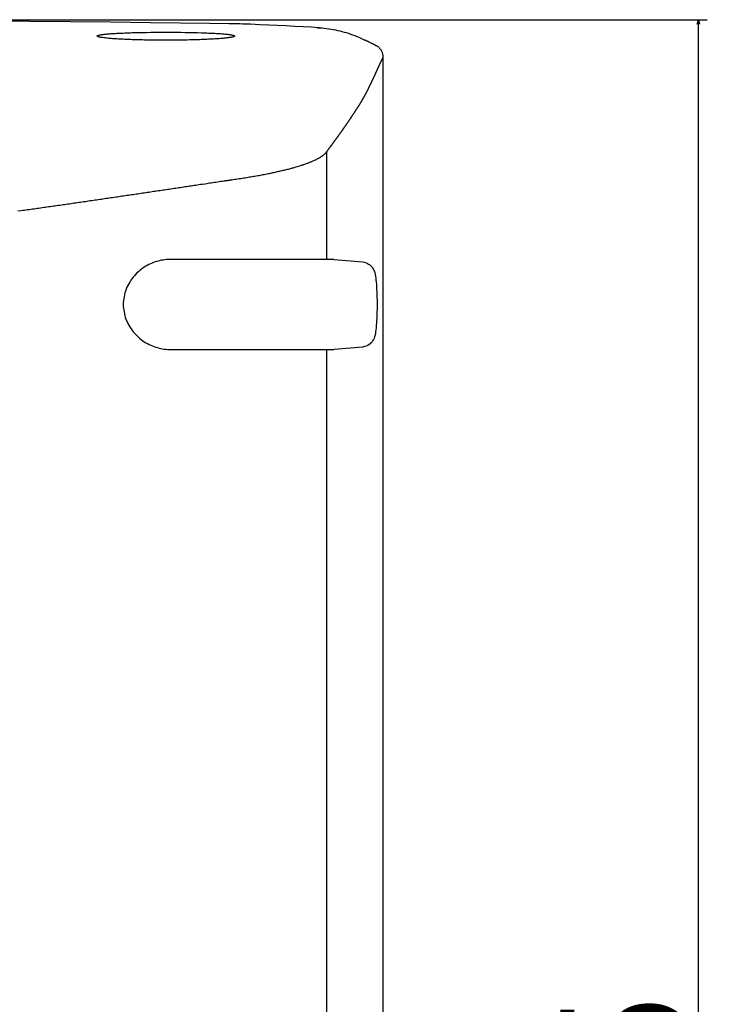
# Model space of a CAD drawing. Extents: x -1612 to 682, y -1575 to 776.
# Drawn here: x 523 to 682, y -265 to -40 of the extents above; entities that cross this region are included whole.
import ezdxf

# ---------------------------------------------------------------- set-up
doc = ezdxf.new("R2010")
doc.units = 0
doc.header["$LTSCALE"] = 25.4
doc.header["$PDMODE"] = 1
doc.header["$PDSIZE"] = -2
doc.layers.get('0').update_dxf_attribs({"linetype": 'CONTINUOUS'})
doc.layers.get('DEFPOINTS').update_dxf_attribs({"linetype": 'CONTINUOUS'})
doc.layers.add('DATA', color=7, linetype='CONTINUOUS')
doc.layers.add('DIM', color=7, linetype='CONTINUOUS')
doc.styles.add('ARIAL', font='txt', dxfattribs={"bigfont": 'Arial'})
doc.dimstyles.new('BT', dxfattribs={"dimtxt": 30.31684, "dimasz": 0.999939, "dimexe": 2, "dimexo": 15, "dimgap": 1, "dimtad": 1, "dimdec": 0, "dimtxsty": 'ARIAL', "dimblk": 'VW_EMPTYARROW', "dimblk1": 'VW_EMPTYARROW', "dimblk2": 'VW_EMPTYARROW', "dimcen": 0, "dimazin": 3, "dimtfac": 1, "dimtdec": 0, "dimtix": 1, "dimtofl": 0, "dimtmove": 0, "dimatfit": 3, "dimtolj": 1})

# ---------------------------------------------------------------- blocks, each defined once
blk = doc.blocks.new('VW_EMPTYARROW')
at = {"color": 0, "linetype": 'BYBLOCK'}
blk.add_line((0, 0), (-1, 0), dxfattribs=at)
at = {"color": 0, "linetype": 'CONTINUOUS', "flags": 128}
blk.add_lwpolyline([(-1, 0.27), (0, 0), (-1, -0.27)], dxfattribs=at)
blk = doc.blocks.new('*D12')
at = {"layer": 'DEFPOINTS', "color": 0}
for p in [(421.65, -39.78), (678.76, -39.78), (437.17, -554.72)]:
    blk.add_point(p, dxfattribs=at)
at = {"layer": 'DIM', "color": 0, "linetype": 'CONTINUOUS'}
for p, q in [((436.65, -39.78), (680.76, -39.78)), ((678.76, -553.72), (678.76, -40.78)), ((452.17, -554.72), (680.76, -554.72))]:
    blk.add_line(p, q, dxfattribs=at)
at = {"layer": 'DIM', "color": 0, "xscale": 0.9999389648437499, "yscale": 0.9999389648437499, "zscale": 0.9999389648437499}
for p, rotation in [((678.76, -39.78), 90), ((678.76, -554.72), 270)]:
    blk.add_blockref('VW_EMPTYARROW', p, dxfattribs=dict(at, rotation=rotation))
at = {"layer": 'DIM', "color": 0, "insert": (662.28, -297.25), "char_height": 30.317, "attachment_point": 5, "rotation": 90, "style": 'ARIAL'}
blk.add_mtext('\\A1;515', dxfattribs=at)
blk = doc.blocks.new('____-4-1')
at = {"layer": 'DATA', "color": 0}
for p, q in [((606.59, -48.38), (606.59, -48.27)), ((606.59, -49.88), (606.59, -48.37)), ((606.59, -310.5), (606.59, -49.88)), ((593.68, -94.67), (593.68, -70.01)), ((595.33, -94.67), (601.86, -95.26)), ((601.86, -114.73), (595.33, -115.31)), ((593.68, -298.63), (593.68, -115.31))]:
    blk.add_line(p, q, dxfattribs=at)
at = {"layer": 'DATA', "color": 0, "flags": 128}
for points in [[(571.25, -40.71), (566.78, -40.65), (553.27, -40.48), (548.73, -40.43), (544.16, -40.37), (535, -40.28), (516.5, -40.12)], [(556.83, -44.49), (555.86, -44.49), (554.88, -44.48), (554.38, -44.48), (553.89, -44.47), (553.4, -44.46), (551.93, -44.44), (551.45, -44.42), (550.98, -44.42), (550.51, -44.4), (550.04, -44.39), (549.14, -44.36), (548.7, -44.35), (547.86, -44.31), (547.46, -44.3), (547.05, -44.27), (546.67, -44.25), (546.31, -44.23), (545.95, -44.21), (545.61, -44.19), (545.28, -44.17), (544.95, -44.15), (544.63, -44.13), (544.33, -44.1), (544.03, -44.07), (543.74, -44.05), (543.48, -44.03), (543.21, -44), (542.96, -43.97), (542.73, -43.95), (542.31, -43.88), (542.12, -43.86), (541.94, -43.83), (541.79, -43.8), (541.65, -43.78), (541.52, -43.75), (541.41, -43.71), (541.32, -43.68), (541.24, -43.66), (541.18, -43.63), (541.14, -43.6), (541.1, -43.57), (541.09, -43.54), (541.09, -43.51), (541.1, -43.48), (541.14, -43.46), (541.18, -43.43), (541.24, -43.4), (541.32, -43.37), (541.4, -43.34), (541.52, -43.31), (541.65, -43.29), (541.79, -43.26), (541.94, -43.23), (542.11, -43.2), (542.31, -43.17), (542.51, -43.15), (542.73, -43.12), (542.96, -43.1), (543.2, -43.08), (543.48, -43.05), (543.74, -43.03), (544.03, -43.01), (544.33, -42.98), (544.63, -42.96), (544.95, -42.94), (545.28, -42.92), (545.61, -42.9), (545.95, -42.88), (546.31, -42.87), (546.67, -42.85), (547.05, -42.83), (547.45, -42.81), (547.86, -42.8), (548.27, -42.78), (548.7, -42.77), (549.14, -42.75), (549.59, -42.75), (550.04, -42.73), (550.51, -42.72), (550.97, -42.71), (551.45, -42.7), (551.93, -42.69), (552.42, -42.68), (553.4, -42.67), (553.89, -42.66), (555.37, -42.65), (556.83, -42.65)], [(556.83, -42.65), (558.29, -42.65), (560.26, -42.67), (561.24, -42.68), (561.73, -42.69), (562.21, -42.7), (563.16, -42.72), (563.61, -42.73), (564.08, -42.74), (564.95, -42.77), (565.39, -42.78), (565.79, -42.8), (566.21, -42.81), (566.6, -42.83), (566.98, -42.85), (567.35, -42.87), (567.71, -42.88), (568.05, -42.9), (568.38, -42.92), (568.71, -42.94), (569.03, -42.96), (569.33, -42.98), (569.63, -43.01), (569.91, -43.03), (570.19, -43.05), (570.45, -43.08), (570.7, -43.1), (570.93, -43.12), (571.15, -43.15), (571.35, -43.17), (571.54, -43.2), (571.71, -43.23), (571.87, -43.26), (572.01, -43.29), (572.14, -43.31), (572.25, -43.34), (572.34, -43.37), (572.42, -43.4), (572.48, -43.43), (572.53, -43.46), (572.56, -43.48), (572.57, -43.51), (572.57, -43.54), (572.56, -43.57), (572.53, -43.6), (572.48, -43.63), (572.42, -43.66), (572.34, -43.68), (572.25, -43.71), (572.14, -43.75), (572.01, -43.78), (571.87, -43.8), (571.71, -43.83), (571.54, -43.86), (571.35, -43.88), (571.15, -43.91), (570.93, -43.95), (570.69, -43.97), (570.45, -44), (570.18, -44.03), (569.91, -44.05), (569.63, -44.07), (569.33, -44.1), (569.03, -44.13), (568.71, -44.15), (568.38, -44.17), (568.05, -44.19), (567.7, -44.21), (567.35, -44.23), (566.98, -44.25), (566.6, -44.27), (566.21, -44.3), (565.39, -44.33), (564.95, -44.35), (564.51, -44.36), (564.08, -44.38), (563.16, -44.4), (562.68, -44.42), (562.21, -44.42), (561.73, -44.44), (560.26, -44.46), (559.76, -44.47), (559.27, -44.48), (558.78, -44.48), (557.8, -44.49), (557.31, -44.49), (556.83, -44.49)], [(576.22, -40.84), (575.65, -40.82), (575.07, -40.8), (574.46, -40.78), (573.85, -40.76), (573.21, -40.75), (572.57, -40.74), (571.91, -40.73), (571.25, -40.72)], [(591.89, -41.63), (590.09, -41.52), (588.23, -41.41), (586.34, -41.31), (584.39, -41.2), (582.42, -41.11), (580.39, -41.01), (578.32, -40.92), (576.22, -40.84)], [(591.56, -41.61), (592.07, -41.64), (592.58, -41.68), (593.1, -41.73), (593.61, -41.79), (594.11, -41.86), (594.62, -41.94), (595.13, -42.02), (595.63, -42.12), (596.13, -42.23), (596.63, -42.35), (597.13, -42.47), (597.63, -42.6), (598.11, -42.75), (598.61, -42.9), (599.1, -43.06), (599.58, -43.23), (600.06, -43.41), (600.53, -43.6), (601.01, -43.79), (601.48, -44), (601.94, -44.21), (602.41, -44.44)], [(604.79, -45.62), (604.7, -45.58), (604.59, -45.52), (604.5, -45.48), (604.4, -45.43), (604.3, -45.37), (604.19, -45.33), (604.1, -45.28), (604, -45.23), (603.9, -45.18), (603.8, -45.13), (603.71, -45.09), (603.51, -44.98), (603.41, -44.94), (603.31, -44.89), (603.21, -44.83), (603.11, -44.79), (603.01, -44.74), (602.91, -44.69), (602.82, -44.64), (602.71, -44.59), (602.62, -44.55), (602.52, -44.49), (602.42, -44.44)], [(606.59, -48.26), (606.58, -48.12), (606.56, -47.99), (606.54, -47.85), (606.51, -47.72), (606.49, -47.58), (606.45, -47.45), (606.39, -47.32), (606.35, -47.2), (606.3, -47.07), (606.22, -46.95), (606.16, -46.83), (606.09, -46.71), (606, -46.6), (605.93, -46.5), (605.83, -46.39), (605.75, -46.29), (605.65, -46.19), (605.55, -46.1), (605.45, -46.02), (605.35, -45.95), (605.24, -45.87), (605.13, -45.8), (605.03, -45.74), (604.92, -45.69)], [(594.17, -69.29), (594.23, -69.22), (594.27, -69.15), (594.33, -69.09), (594.37, -69.02), (594.43, -68.95), (594.47, -68.88), (594.53, -68.82), (594.58, -68.75), (594.63, -68.68), (594.67, -68.61), (594.73, -68.55), (594.79, -68.48), (594.83, -68.42), (594.88, -68.35), (594.93, -68.28), (594.98, -68.21), (595.02, -68.15), (595.08, -68.08), (595.13, -68.01), (595.18, -67.95), (595.22, -67.88), (595.27, -67.81), (595.32, -67.75), (595.37, -67.68), (595.43, -67.61), (595.47, -67.54), (595.52, -67.48), (595.56, -67.41), (595.62, -67.35), (595.67, -67.29), (595.71, -67.22), (595.76, -67.15), (595.81, -67.08), (595.86, -67.01), (595.9, -66.95), (595.95, -66.89), (596, -66.82), (596.05, -66.75), (596.1, -66.69), (596.14, -66.62), (596.19, -66.56), (596.24, -66.5), (596.29, -66.43), (596.33, -66.36), (596.38, -66.29), (596.43, -66.23), (596.47, -66.16), (596.53, -66.1), (596.57, -66.04), (596.61, -65.97), (596.66, -65.9), (596.71, -65.84), (596.76, -65.77), (596.81, -65.71), (596.85, -65.64), (596.9, -65.58), (596.94, -65.51), (596.99, -65.45), (597.03, -65.38), (597.08, -65.31), (597.13, -65.25), (597.18, -65.18), (597.21, -65.12), (597.26, -65.06), (597.31, -64.99), (597.36, -64.93), (597.39, -64.86), (597.45, -64.79), (597.49, -64.73), (597.54, -64.67), (597.58, -64.6), (597.63, -64.54), (597.68, -64.48), (597.72, -64.41), (597.76, -64.35), (597.81, -64.28), (597.85, -64.22), (597.9, -64.15), (597.94, -64.08), (597.98, -64.02), (598.03, -63.96), (598.08, -63.9), (598.11, -63.84), (598.16, -63.77), (598.21, -63.7), (598.25, -63.64), (598.3, -63.58), (598.33, -63.51), (598.39, -63.45), (598.42, -63.38), (598.47, -63.32), (598.52, -63.26), (598.56, -63.2), (598.61, -63.13), (598.64, -63.07), (598.69, -63.01), (598.73, -62.94), (598.78, -62.88), (598.82, -62.82), (598.86, -62.75), (598.9, -62.69), (598.95, -62.62), (598.99, -62.56), (599.03, -62.5), (599.07, -62.43), (599.11, -62.37), (599.16, -62.31), (599.2, -62.24), (599.24, -62.19), (599.28, -62.12), (599.32, -62.06), (599.37, -62), (599.4, -61.93), (599.44, -61.87), (599.49, -61.81), (599.53, -61.75), (599.57, -61.68), (599.62, -61.62), (599.66, -61.56), (599.7, -61.49), (599.74, -61.43), (599.78, -61.37), (599.82, -61.31), (599.87, -61.24), (599.91, -61.18), (599.95, -61.12), (599.98, -61.06), (600.03, -61), (600.07, -60.94), (600.11, -60.88), (600.14, -60.81), (600.18, -60.75), (600.23, -60.69), (600.27, -60.63), (600.31, -60.57), (600.35, -60.5), (600.39, -60.44), (600.43, -60.38), (600.47, -60.32), (600.51, -60.26), (600.55, -60.2), (600.59, -60.14), (600.62, -60.07), (600.66, -60.01), (600.7, -59.95), (600.74, -59.89), (600.79, -59.83), (600.83, -59.77), (600.86, -59.71), (600.9, -59.65), (600.94, -59.58), (600.98, -59.52), (601.02, -59.47), (601.05, -59.4), (601.09, -59.34), (601.14, -59.28), (601.17, -59.22), (601.21, -59.16), (601.24, -59.1), (601.28, -59.04), (601.32, -58.98), (601.36, -58.92), (601.4, -58.85), (601.44, -58.79), (601.48, -58.73), (601.51, -58.67), (601.54, -58.61), (601.58, -58.55), (601.62, -58.48), (601.66, -58.42), (601.7, -58.36), (601.74, -58.29), (601.78, -58.23), (601.8, -58.16), (601.84, -58.1), (601.88, -58.04), (601.92, -57.98), (601.96, -57.91), (601.99, -57.84), (602.03, -57.78), (602.06, -57.72), (602.1, -57.65), (602.14, -57.59), (602.16, -57.52), (602.21, -57.46), (602.24, -57.4), (602.28, -57.33), (602.31, -57.27), (602.35, -57.2), (602.39, -57.13), (602.42, -57.07), (602.45, -57), (602.49, -56.94), (602.53, -56.88), (602.56, -56.81), (602.6, -56.74), (602.64, -56.67), (602.67, -56.61), (602.7, -56.54), (602.73, -56.48), (602.77, -56.41), (602.81, -56.34), (602.84, -56.28), (602.88, -56.21), (602.9, -56.15), (602.94, -56.08), (602.98, -56.01), (603.01, -55.94), (603.05, -55.88), (603.07, -55.81), (603.11, -55.75), (603.15, -55.68), (603.19, -55.61), (603.21, -55.54), (603.25, -55.48), (603.28, -55.41), (603.32, -55.34), (603.34, -55.27), (603.38, -55.21), (603.41, -55.14), (603.45, -55.08), (603.48, -55.01), (603.51, -54.94), (603.55, -54.87), (603.58, -54.81), (603.61, -54.74), (603.64, -54.67), (603.67, -54.61), (603.71, -54.53), (603.74, -54.47), (603.78, -54.41), (603.8, -54.34), (603.83, -54.27), (603.87, -54.2), (603.9, -54.14), (603.93, -54.07), (603.97, -54), (603.99, -53.94), (604.02, -53.87), (604.05, -53.8), (604.09, -53.73), (604.12, -53.67), (604.15, -53.6), (604.19, -53.54), (604.21, -53.47), (604.25, -53.4), (604.28, -53.34), (604.3, -53.26), (604.34, -53.2), (604.37, -53.14), (604.4, -53.07), (604.43, -53), (604.46, -52.94), (604.5, -52.87), (604.53, -52.81), (604.55, -52.74), (604.58, -52.68), (604.61, -52.61), (604.64, -52.54), (604.67, -52.48), (604.71, -52.41), (604.73, -52.34), (604.76, -52.28), (604.79, -52.22), (604.82, -52.15), (604.85, -52.09), (604.88, -52.03), (604.9, -51.96), (604.93, -51.9), (604.96, -51.84), (604.99, -51.77), (605.02, -51.71), (605.05, -51.64), (605.08, -51.58), (605.11, -51.51), (605.13, -51.45), (605.17, -51.39), (605.2, -51.32), (605.22, -51.26), (605.25, -51.2), (605.28, -51.14), (605.3, -51.08), (605.34, -51.02), (605.37, -50.96), (605.39, -50.9), (605.42, -50.83), (605.45, -50.77), (605.47, -50.71), (605.5, -50.65), (605.53, -50.59), (605.56, -50.53), (605.59, -50.47), (605.62, -50.41), (605.64, -50.35), (605.66, -50.29), (605.69, -50.23), (605.72, -50.17), (605.75, -50.12), (605.78, -50.06), (605.8, -50), (605.82, -49.95), (605.85, -49.89), (605.88, -49.83), (605.91, -49.77), (605.93, -49.72), (605.96, -49.66), (605.99, -49.61), (606.01, -49.55), (606.03, -49.49), (606.06, -49.44), (606.09, -49.38), (606.12, -49.33), (606.14, -49.28), (606.17, -49.22), (606.18, -49.17), (606.21, -49.12), (606.25, -49.06), (606.27, -49.01), (606.3, -48.96), (606.33, -48.91), (606.34, -48.85), (606.37, -48.81), (606.39, -48.76), (606.42, -48.71), (606.45, -48.66), (606.47, -48.61), (606.5, -48.56), (606.51, -48.51), (606.54, -48.47), (606.56, -48.42), (606.59, -48.37)], [(593.68, -70.01), (593.7, -69.98), (593.73, -69.94), (593.75, -69.91), (593.77, -69.88), (593.79, -69.85), (593.81, -69.82), (593.83, -69.79), (593.85, -69.75), (593.87, -69.72), (593.89, -69.7), (593.91, -69.66), (593.93, -69.64), (593.96, -69.6), (593.97, -69.57), (593.99, -69.55), (594.01, -69.52), (594.03, -69.49), (594.06, -69.46), (594.08, -69.43), (594.09, -69.4), (594.12, -69.37), (594.13, -69.35), (594.15, -69.32), (594.17, -69.29)], [(571.91, -76.43), (572.25, -76.39), (572.6, -76.33), (572.95, -76.28), (573.3, -76.23), (573.64, -76.17), (573.97, -76.12), (574.31, -76.07), (574.64, -76.02), (574.97, -75.97), (575.3, -75.91), (575.64, -75.86), (575.95, -75.8), (576.27, -75.75), (576.91, -75.64), (577.22, -75.59), (577.85, -75.47), (578.15, -75.42), (578.46, -75.37), (578.76, -75.31), (579.05, -75.25), (579.35, -75.2), (579.63, -75.14), (579.92, -75.08), (580.21, -75.03), (580.5, -74.97), (580.78, -74.91), (581.05, -74.86), (581.33, -74.8), (581.6, -74.74), (581.87, -74.68), (582.13, -74.62), (582.41, -74.57), (582.66, -74.5), (582.92, -74.45), (583.18, -74.39), (583.43, -74.33), (583.68, -74.27), (583.92, -74.21), (584.17, -74.15), (584.4, -74.09), (584.65, -74.03), (584.88, -73.97), (585.11, -73.91), (585.35, -73.85), (585.57, -73.79), (585.79, -73.73), (586.01, -73.67), (586.22, -73.61), (586.45, -73.55), (586.66, -73.49), (586.86, -73.42), (587.47, -73.24), (587.67, -73.18), (587.86, -73.12), (588.05, -73.05), (588.24, -72.99), (588.43, -72.93), (588.61, -72.86), (588.79, -72.8), (588.96, -72.74), (589.14, -72.67), (589.31, -72.61), (589.48, -72.55), (589.81, -72.42), (589.96, -72.36), (590.12, -72.3), (590.27, -72.23), (590.42, -72.17), (590.56, -72.1), (590.7, -72.04), (590.85, -71.98), (591.13, -71.85), (591.25, -71.78), (591.38, -71.72), (591.51, -71.65), (591.63, -71.58), (591.75, -71.52), (591.86, -71.46), (591.98, -71.39), (592.09, -71.33), (592.2, -71.26), (592.31, -71.2), (592.41, -71.13), (592.51, -71.06), (592.6, -71), (592.7, -70.93), (592.78, -70.86), (592.87, -70.8), (592.96, -70.74), (593.05, -70.66), (593.12, -70.6), (593.2, -70.53), (593.27, -70.47), (593.33, -70.4), (593.39, -70.34), (593.46, -70.27), (593.52, -70.2), (593.58, -70.13), (593.63, -70.07), (593.68, -70.01)], [(570.08, -76.68), (570.16, -76.67), (570.23, -76.66), (570.31, -76.65), (570.38, -76.64), (570.46, -76.63), (570.54, -76.62), (570.62, -76.61), (570.7, -76.6), (570.77, -76.6), (570.84, -76.59), (570.92, -76.58), (571, -76.57), (571.08, -76.55), (571.15, -76.54), (571.23, -76.53), (571.3, -76.52), (571.38, -76.51), (571.46, -76.5), (571.53, -76.49), (571.61, -76.48), (571.68, -76.47), (571.75, -76.45), (571.83, -76.45), (571.91, -76.43)], [(522.95, -83.58), (523.7, -83.47), (524.06, -83.43), (524.43, -83.38), (524.8, -83.32), (525.17, -83.26), (525.54, -83.22), (525.91, -83.16), (526.28, -83.11), (526.64, -83.06), (527.02, -83.01), (527.38, -82.95), (527.76, -82.9), (528.12, -82.85), (528.49, -82.8), (528.86, -82.74), (529.23, -82.69), (529.59, -82.64), (529.97, -82.58), (530.33, -82.53), (530.7, -82.48), (531.07, -82.43), (531.44, -82.37), (531.81, -82.33), (532.17, -82.27), (532.54, -82.22), (532.91, -82.16), (533.27, -82.12), (533.65, -82.06), (534.01, -82), (534.37, -81.96), (534.75, -81.91), (535.11, -81.85), (535.47, -81.79), (535.84, -81.75), (536.21, -81.7), (536.58, -81.64), (536.94, -81.59), (537.3, -81.54), (537.68, -81.48), (538.04, -81.42), (538.41, -81.38), (538.77, -81.32), (539.13, -81.27), (539.5, -81.22), (539.86, -81.16), (540.23, -81.11), (540.6, -81.06), (540.96, -81.01), (541.32, -80.95), (541.69, -80.89), (542.05, -80.84), (542.41, -80.79), (542.78, -80.74), (543.14, -80.68), (543.51, -80.63), (543.87, -80.57), (544.24, -80.52), (544.6, -80.48), (544.96, -80.42), (545.33, -80.36), (545.69, -80.31), (546.05, -80.26), (546.42, -80.2), (546.77, -80.15), (547.14, -80.1), (547.5, -80.05), (547.87, -79.99), (548.23, -79.94), (548.59, -79.89), (548.96, -79.83), (549.31, -79.78), (550.04, -79.68), (550.41, -79.62), (550.76, -79.57), (551.13, -79.51), (551.49, -79.46), (551.85, -79.41), (552.21, -79.35), (552.57, -79.3), (552.94, -79.25), (553.29, -79.19), (553.65, -79.14), (554.01, -79.08), (554.37, -79.03), (554.74, -78.98), (555.09, -78.92), (555.45, -78.87), (555.81, -78.82), (556.17, -78.77), (556.53, -78.71), (556.89, -78.66), (557.25, -78.61), (557.61, -78.55), (557.97, -78.49), (558.32, -78.45), (558.69, -78.39), (559.04, -78.34), (559.41, -78.29), (559.76, -78.23), (560.13, -78.17), (560.48, -78.12), (560.84, -78.07), (561.2, -78.01), (561.55, -77.96), (561.91, -77.91), (562.27, -77.86), (562.63, -77.8), (562.98, -77.75), (563.34, -77.7), (563.69, -77.64), (564.05, -77.59), (564.4, -77.54), (564.76, -77.48), (565.11, -77.43), (565.82, -77.33), (566.17, -77.27), (566.52, -77.21), (566.88, -77.17), (567.23, -77.11), (567.59, -77.06), (567.94, -77), (568.3, -76.95), (568.65, -76.9), (569, -76.84), (569.36, -76.79), (569.72, -76.74), (570.07, -76.68)], [(595.32, -94.67), (593.69, -94.67), (593.68, -94.67), (570.08, -94.67), (570.07, -94.67), (557.96, -94.67), (557.62, -94.67), (557.28, -94.69), (556.92, -94.72), (556.57, -94.76), (556.21, -94.81), (555.84, -94.87), (555.48, -94.95), (555.11, -95.04), (554.74, -95.14), (554.38, -95.26), (554.01, -95.39), (553.65, -95.53), (553.28, -95.69), (552.93, -95.86), (552.56, -96.05), (552.22, -96.25), (551.86, -96.47), (551.52, -96.7), (551.18, -96.95), (550.85, -97.21), (550.53, -97.49), (550.21, -97.78), (549.9, -98.09), (549.61, -98.42), (549.33, -98.75), (549.05, -99.1), (548.8, -99.46), (548.55, -99.85), (548.33, -100.23), (548.11, -100.63), (547.92, -101.05), (547.75, -101.47), (547.59, -101.91), (547.45, -102.34), (547.33, -102.78), (547.24, -103.22), (547.17, -103.67), (547.11, -104.11), (547.08, -104.56), (547.08, -104.99)], [(601.86, -95.26), (602.27, -95.33), (602.66, -95.44), (602.98, -95.58), (603.25, -95.74), (603.49, -95.9), (603.68, -96.07), (603.83, -96.22), (603.96, -96.37), (604.07, -96.5), (604.15, -96.62), (604.29, -96.84), (604.38, -97.02), (604.46, -97.19), (604.56, -97.47), (604.64, -97.7), (604.74, -98.11), (604.82, -98.52), (604.88, -98.94), (604.92, -99.38), (604.97, -99.86), (605.02, -100.37), (605.06, -100.92), (605.08, -101.5), (605.11, -102.1), (605.14, -102.73), (605.16, -103.38), (605.17, -104.04), (605.17, -106.07), (605.14, -106.74), (605.12, -107.41), (605.11, -108.05), (605.08, -108.68), (605.04, -109.26), (605, -109.83), (604.96, -110.35), (604.9, -110.83), (604.86, -111.27), (604.79, -111.69), (604.68, -112.15), (604.6, -112.4), (604.5, -112.68), (604.44, -112.84), (604.34, -113.02), (604.23, -113.25), (604.15, -113.37), (604.04, -113.51), (603.93, -113.66), (603.78, -113.81), (603.58, -113.99), (603.36, -114.18), (603.06, -114.35), (602.72, -114.52), (602.32, -114.64), (601.86, -114.73)], [(547.08, -104.99), (547.08, -105.42), (547.11, -105.85), (547.16, -106.29), (547.24, -106.71), (547.32, -107.13), (547.43, -107.55), (547.54, -107.96), (547.69, -108.36), (547.84, -108.75), (548.01, -109.13), (548.2, -109.51), (548.39, -109.87), (548.62, -110.24), (548.84, -110.59), (549.09, -110.93), (549.35, -111.27), (549.63, -111.59), (549.92, -111.89), (550.22, -112.2), (550.53, -112.49), (550.85, -112.77), (551.19, -113.02), (551.54, -113.28), (551.88, -113.51), (552.24, -113.74), (552.61, -113.94), (552.98, -114.15), (553.37, -114.32), (553.75, -114.48), (554.13, -114.63), (554.52, -114.77), (554.92, -114.88), (555.3, -114.98), (555.69, -115.07), (556.08, -115.15), (556.46, -115.2), (556.84, -115.25), (557.23, -115.28), (557.6, -115.31), (557.96, -115.31)], [(557.96, -115.31), (570.07, -115.31), (570.08, -115.31), (593.68, -115.31), (593.69, -115.31), (595.32, -115.31)]]:
    blk.add_lwpolyline(points, dxfattribs=at)
at = {"layer": 'DATA', "color": 0}
for points, knots in [([(576.22, -40.84), (575.82, -40.83), (575.43, -40.84), (575.42, -40.84), (575.42, -40.84)], [0, 0, 0, 1, 1, 2, 2, 2]), ([(604.79, -45.62), (604.84, -45.64), (604.85, -45.65), (604.86, -45.66), (604.87, -45.66), (604.89, -45.68), (604.9, -45.68), (604.9, -45.68), (604.9, -45.68)], [0, 0, 0, 1, 2, 3, 4, 5, 5, 6, 6, 6])]:
    blk.add_open_spline(points, degree=2, knots=knots, dxfattribs=at)

msp = doc.modelspace()

# ---------------------------------------------------------------- block references
at = {"layer": 'DATA', "color": 0}
msp.add_blockref('____-4-1', (0, 0), dxfattribs=at)

# ---------------------------------------------------------------- dimensions: what is measured, and where the dimension line sits
at = {"layer": 'DIM', "color": 0, "linetype": 'CONTINUOUS'}
dim = msp.add_linear_dim(base=(678.76, -39.78), p1=(437.17, -554.72), p2=(421.65, -39.78), angle=270, dimstyle='BT', override={"dimasz": 0.999939, "dimpost": '<>', "dimtxsty": 'ARIAL'}, dxfattribs=at)
dim.commit()
dim.dimension.update_dxf_attribs({"geometry": '*D12', "text_midpoint": (662.28, -297.25)})

doc.saveas('drawing.dxf')
